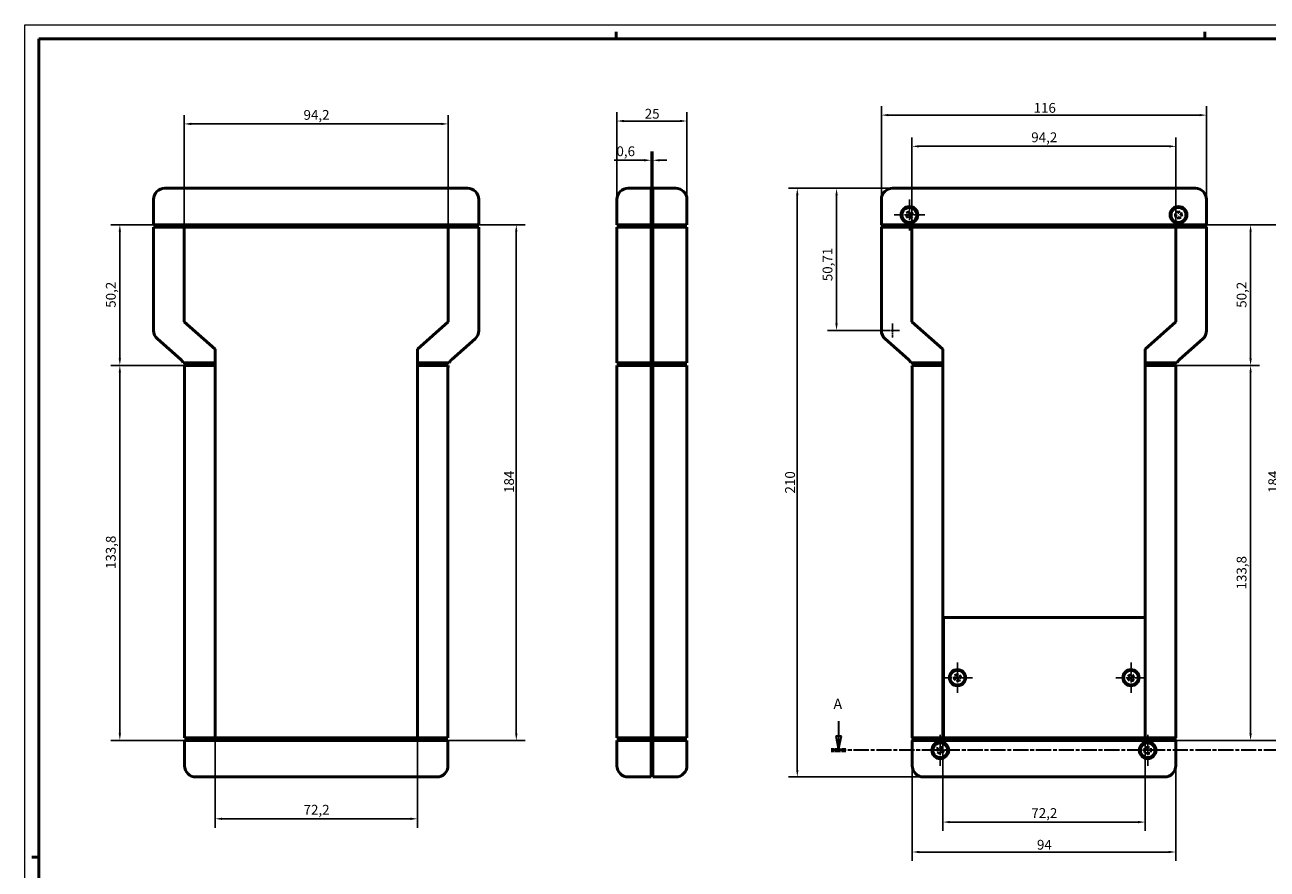
# Model space of a CAD drawing. Extents: x 0 to 841, y 0 to 594.
# Drawn here: x 0 to 443, y 293 to 594 of the extents above; entities that cross this region are included whole.
import ezdxf

# ---------------------------------------------------------------- set-up
doc = ezdxf.new("R2010")
doc.units = 0
doc.linetypes.add('CHAIN', pattern=[0.3543, 0.2362, -0.0295, 0.0591, -0.0295])
doc.linetypes.add('LONG_DASH_DOTTED', pattern=[0.3001, 0.2362, -0.0295, 0.0049, -0.0295])
doc.layers.get('0').update_dxf_attribs({"lineweight": 25})
for name, color, linetype, lineweight in [('Centro(ISO)', 179, 'CHAIN', 25), ('Geometria schizzo(ISO)', 7, 'Continuous', 50), ('Linee di vista in sezione(ISO)', 7, 'LONG_DASH_DOTTED', 35), ('Quote(ISO)', 7, 'Continuous', 25), ('Spigoli visibili(ISO)', 7, 'Continuous', 50)]:
    doc.layers.add(name, color=color, linetype=linetype, lineweight=lineweight)
doc.styles.add('DEFAULT-ISO~0', font='ARIAL.TTF')
doc.styles.add('Stile testo32', font='ARIAL.TTF')
doc.dimstyles.new('DEFAULT-ISO-Metodo 1b', dxfattribs={"dimtxt": 3.5, "dimasz": 2.5, "dimexe": 3.175, "dimexo": 0, "dimgap": 0.762, "dimtad": 1, "dimtoh": 1, "dimrnd": 1e-08, "dimtxsty": 'DEFAULT-ISO~0', "dimcen": 0.09, "dimdle": 10, "dimclrd": 2, "dimclre": 2, "dimclrt": 6, "dimazin": 2, "dimtfac": 0.714286, "dimtofl": 0, "dimtmove": 0, "dimatfit": 3, "dimfxl": 0, "dimtolj": 1, "dimlwd": 25, "dimlwe": 25, "dimarcsym": 0})

# ---------------------------------------------------------------- blocks, each defined once
blk = doc.blocks.new('Bordi A1')
at = {"layer": 'Geometria schizzo(ISO)', "color": 4, "lineweight": 18}
for p, q in [((0, 594), (841, 594)), ((0, 0), (0, 594))]:
    blk.add_line(p, q, dxfattribs=at)
at = {"layer": 'Geometria schizzo(ISO)'}
for p, q in [((211, 591.5), (211, 589)), ((421, 591.5), (421, 589)), ((5, 5), (5, 589)), ((5, 589), (836, 589)), ((2.5, 297), (5, 297))]:
    blk.add_line(p, q, dxfattribs=at)
blk = doc.blocks.new('*D73')
at = {"layer": 'Defpoints', "color": 0, "linetype": 'Continuous'}
for p in [(305.58, 561.79), (305.58, 521.79), (421.58, 521.79)]:
    blk.add_point(p, dxfattribs=at)
at = {"layer": 'Quote(ISO)', "color": 2, "linetype": 'Continuous', "lineweight": 25}
for p, q in [((305.58, 521.79), (305.58, 564.96)), ((421.58, 521.79), (421.58, 564.96)), ((419.08, 561.79), (308.08, 561.79))]:
    blk.add_line(p, q, dxfattribs=at)
at = {"layer": 'Quote(ISO)', "color": 2, "linetype": 'Continuous'}
for points in [[(308.08, 562.21), (308.08, 561.37), (305.58, 561.79)], [(419.08, 562.21), (419.08, 561.37), (421.58, 561.79)]]:
    blk.add_solid(points, dxfattribs=at)
at = {"layer": 'Quote(ISO)', "color": 6, "linetype": 'Continuous', "lineweight": 25, "insert": (359.88, 566.13), "char_height": 3.5, "attachment_point": 1, "style": 'DEFAULT-ISO~0'}
blk.add_mtext('\\A1;116', dxfattribs=at)
blk = doc.blocks.new('*D74')
at = {"layer": 'Defpoints', "color": 0, "linetype": 'Continuous'}
for p in [(410.68, 550.66), (316.48, 521.79), (410.68, 521.79)]:
    blk.add_point(p, dxfattribs=at)
at = {"layer": 'Quote(ISO)', "color": 2, "linetype": 'Continuous', "lineweight": 25}
for p, q in [((316.48, 521.79), (316.48, 553.84)), ((318.98, 550.66), (408.18, 550.66)), ((410.68, 521.79), (410.68, 553.84))]:
    blk.add_line(p, q, dxfattribs=at)
at = {"layer": 'Quote(ISO)', "color": 2, "linetype": 'Continuous'}
for points in [[(318.98, 551.08), (318.98, 550.24), (316.48, 550.66)], [(408.18, 551.08), (408.18, 550.24), (410.68, 550.66)]]:
    blk.add_solid(points, dxfattribs=at)
at = {"layer": 'Quote(ISO)', "color": 6, "linetype": 'Continuous', "lineweight": 25, "insert": (359.05, 555.63), "char_height": 3.5, "attachment_point": 1, "style": 'DEFAULT-ISO~0'}
blk.add_mtext('\\A1;94,2', dxfattribs=at)
blk = doc.blocks.new('*D75')
at = {"layer": 'Defpoints', "color": 0, "linetype": 'Continuous'}
for p in [(309.58, 522.69), (399.68, 472.49), (437.29, 472.49)]:
    blk.add_point(p, dxfattribs=at)
at = {"layer": 'Quote(ISO)', "color": 2, "linetype": 'Continuous', "lineweight": 25}
for p, q in [((309.58, 522.69), (440.47, 522.69)), ((437.29, 520.19), (437.29, 474.99)), ((399.68, 472.49), (440.47, 472.49))]:
    blk.add_line(p, q, dxfattribs=at)
at = {"layer": 'Quote(ISO)', "color": 2, "linetype": 'Continuous'}
for points in [[(436.88, 520.19), (437.71, 520.19), (437.29, 522.69)], [(436.88, 474.99), (437.71, 474.99), (437.29, 472.49)]]:
    blk.add_solid(points, dxfattribs=at)
at = {"layer": 'Quote(ISO)', "color": 6, "linetype": 'Continuous', "lineweight": 25, "insert": (432.32, 493.06), "char_height": 3.5, "attachment_point": 1, "rotation": 90, "style": 'DEFAULT-ISO~0'}
blk.add_mtext('\\A1;50,2', dxfattribs=at)
blk = doc.blocks.new('*D76')
at = {"layer": 'Defpoints', "color": 0, "linetype": 'Continuous'}
for p in [(399.68, 472.49), (437.29, 472.49), (320.58, 338.69)]:
    blk.add_point(p, dxfattribs=at)
at = {"layer": 'Quote(ISO)', "color": 2, "linetype": 'Continuous', "lineweight": 25}
for p, q in [((399.68, 472.49), (440.47, 472.49)), ((437.29, 341.19), (437.29, 469.99)), ((320.58, 338.69), (440.47, 338.69))]:
    blk.add_line(p, q, dxfattribs=at)
at = {"layer": 'Quote(ISO)', "color": 2, "linetype": 'Continuous'}
for points in [[(436.88, 469.99), (437.71, 469.99), (437.29, 472.49)], [(436.88, 341.19), (437.71, 341.19), (437.29, 338.69)]]:
    blk.add_solid(points, dxfattribs=at)
at = {"layer": 'Quote(ISO)', "color": 6, "linetype": 'Continuous', "lineweight": 25, "insert": (432.32, 392.56), "char_height": 3.5, "attachment_point": 1, "rotation": 90, "style": 'DEFAULT-ISO~0'}
blk.add_mtext('\\A1;133,8', dxfattribs=at)
blk = doc.blocks.new('*D77')
at = {"layer": 'Defpoints', "color": 0, "linetype": 'Continuous'}
for p in [(309.58, 535.69), (289.58, 484.98), (305.58, 484.98)]:
    blk.add_point(p, dxfattribs=at)
at = {"layer": 'Quote(ISO)', "color": 2, "linetype": 'Continuous', "lineweight": 25}
for p, q in [((309.58, 535.69), (286.4, 535.69)), ((289.58, 533.19), (289.58, 487.48)), ((305.58, 484.98), (286.4, 484.98))]:
    blk.add_line(p, q, dxfattribs=at)
at = {"layer": 'Quote(ISO)', "color": 2, "linetype": 'Continuous'}
for points in [[(289.16, 533.19), (290, 533.19), (289.58, 535.69)], [(289.16, 487.48), (290, 487.48), (289.58, 484.98)]]:
    blk.add_solid(points, dxfattribs=at)
at = {"layer": 'Quote(ISO)', "color": 6, "linetype": 'Continuous', "lineweight": 25, "insert": (284.61, 502.54), "char_height": 3.5, "attachment_point": 1, "rotation": 90, "style": 'DEFAULT-ISO~0'}
blk.add_mtext('\\A1;50,71', dxfattribs=at)
blk = doc.blocks.new('*D78')
at = {"layer": 'Defpoints', "color": 0, "linetype": 'Continuous'}
for p in [(309.58, 535.69), (275.58, 325.69), (320.58, 325.69)]:
    blk.add_point(p, dxfattribs=at)
at = {"layer": 'Quote(ISO)', "color": 2, "linetype": 'Continuous', "lineweight": 25}
for p, q in [((309.58, 535.69), (272.4, 535.69)), ((275.58, 533.19), (275.58, 328.19)), ((320.58, 325.69), (272.4, 325.69))]:
    blk.add_line(p, q, dxfattribs=at)
at = {"layer": 'Quote(ISO)', "color": 2, "linetype": 'Continuous'}
for points in [[(275.16, 533.19), (276, 533.19), (275.58, 535.69)], [(275.16, 328.19), (276, 328.19), (275.58, 325.69)]]:
    blk.add_solid(points, dxfattribs=at)
at = {"layer": 'Quote(ISO)', "color": 6, "linetype": 'Continuous', "lineweight": 25, "insert": (271.24, 426.8), "char_height": 3.5, "attachment_point": 1, "rotation": 90, "style": 'DEFAULT-ISO~0'}
blk.add_mtext('\\A1;210', dxfattribs=at)
blk = doc.blocks.new('*D79')
at = {"layer": 'Defpoints', "color": 0, "linetype": 'Continuous'}
for p in [(316.58, 339.59), (410.58, 339.59), (410.58, 298.9)]:
    blk.add_point(p, dxfattribs=at)
at = {"layer": 'Quote(ISO)', "color": 2, "linetype": 'Continuous', "lineweight": 25}
for p, q in [((316.58, 339.59), (316.58, 295.72)), ((410.58, 339.59), (410.58, 295.72)), ((319.08, 298.9), (408.08, 298.9))]:
    blk.add_line(p, q, dxfattribs=at)
at = {"layer": 'Quote(ISO)', "color": 2, "linetype": 'Continuous'}
for points in [[(319.08, 299.31), (319.08, 298.48), (316.58, 298.9)], [(408.08, 299.31), (408.08, 298.48), (410.58, 298.9)]]:
    blk.add_solid(points, dxfattribs=at)
at = {"layer": 'Quote(ISO)', "color": 6, "linetype": 'Continuous', "lineweight": 25, "insert": (361.08, 303.23), "char_height": 3.5, "attachment_point": 1, "style": 'DEFAULT-ISO~0'}
blk.add_mtext('\\A1;94', dxfattribs=at)
blk = doc.blocks.new('*D101')
at = {"layer": 'Defpoints', "color": 0, "linetype": 'Continuous'}
for p in [(327.48, 339.59), (399.68, 339.59), (399.68, 309.58)]:
    blk.add_point(p, dxfattribs=at)
at = {"layer": 'Quote(ISO)', "color": 2, "linetype": 'Continuous', "lineweight": 25}
for p, q in [((327.48, 339.59), (327.48, 306.4)), ((399.68, 339.59), (399.68, 306.4)), ((329.98, 309.58), (397.18, 309.58))]:
    blk.add_line(p, q, dxfattribs=at)
at = {"layer": 'Quote(ISO)', "color": 2, "linetype": 'Continuous'}
for points in [[(329.98, 309.99), (329.98, 309.16), (327.48, 309.58)], [(397.18, 309.99), (397.18, 309.16), (399.68, 309.58)]]:
    blk.add_solid(points, dxfattribs=at)
at = {"layer": 'Quote(ISO)', "color": 6, "linetype": 'Continuous', "lineweight": 25, "insert": (359.07, 314.54), "char_height": 3.5, "attachment_point": 1, "style": 'DEFAULT-ISO~0'}
blk.add_mtext('\\A1;72,2', dxfattribs=at)
blk = doc.blocks.new('SezioneConv2d0')
at = {"layer": 'Linee di vista in sezione(ISO)', "linetype": 'Continuous'}
for p, q in [((290.29, 345.52), (290.29, 340.19)), ((452.92, 345.52), (452.92, 340.19)), ((289.29, 340.19), (290.29, 335.19)), ((291.29, 340.19), (289.29, 340.19)), ((290.29, 340.19), (290.29, 335.19)), ((290.29, 335.19), (291.29, 340.19)), ((451.92, 340.19), (452.92, 335.19)), ((453.92, 340.19), (451.92, 340.19)), ((452.92, 340.19), (452.92, 335.19)), ((452.92, 335.19), (453.92, 340.19))]:
    blk.add_line(p, q, dxfattribs=at)
at = {"layer": 'Linee di vista in sezione(ISO)', "linetype": 'CHAIN', "ltscale": 22.951742}
blk.add_line((455.59, 335.19), (287.62, 335.19), dxfattribs=at)
at = {"layer": 'Linee di vista in sezione(ISO)', "lineweight": 70, "ltscale": 6.994685}
for p, q in [((292.95, 335.19), (287.62, 335.19)), ((455.59, 335.19), (450.26, 335.19))]:
    blk.add_line(p, q, dxfattribs=at)
at = {"layer": 'Linee di vista in sezione(ISO)', "linetype": 'Continuous', "flags": 128}
for points in [[(289.29, 340.19), (290.29, 335.19)], [(451.92, 340.19), (452.92, 335.19)]]:
    blk.add_lwpolyline(points, dxfattribs=at)
at = {"layer": 'Linee di vista in sezione(ISO)'}
for points in [[(289.29, 340.19), (290.29, 335.19), (291.29, 340.19), (289.29, 340.19)], [(451.92, 340.19), (452.92, 335.19), (453.92, 340.19), (451.92, 340.19)]]:
    blk.add_solid(points, dxfattribs=at)
at = {"layer": 'Linee di vista in sezione(ISO)', "insert": (288.47, 348.69), "char_height": 3.75, "attachment_point": 7, "line_spacing_factor": 3.022413, "style": 'Stile testo32'}
blk.add_mtext('A', dxfattribs=at)
at = {"layer": 'Linee di vista in sezione(ISO)', "insert": (451.22, 348.69), "char_height": 3.75, "attachment_point": 7, "style": 'Stile testo32'}
blk.add_mtext('A', dxfattribs=at)
blk = doc.blocks.new('*D103')
at = {"layer": 'Defpoints', "color": 0, "linetype": 'Continuous'}
for p in [(417.58, 522.69), (406.58, 338.69), (447.95, 338.69)]:
    blk.add_point(p, dxfattribs=at)
at = {"layer": 'Quote(ISO)', "color": 2, "linetype": 'Continuous', "lineweight": 25}
for p, q in [((417.58, 522.69), (451.13, 522.69)), ((447.95, 520.19), (447.95, 341.19)), ((406.58, 338.69), (451.13, 338.69))]:
    blk.add_line(p, q, dxfattribs=at)
at = {"layer": 'Quote(ISO)', "color": 2, "linetype": 'Continuous'}
for points in [[(447.54, 520.19), (448.37, 520.19), (447.95, 522.69)], [(447.54, 341.19), (448.37, 341.19), (447.95, 338.69)]]:
    blk.add_solid(points, dxfattribs=at)
at = {"layer": 'Quote(ISO)', "color": 6, "linetype": 'Continuous', "lineweight": 25, "insert": (443.62, 426.99), "char_height": 3.5, "attachment_point": 1, "rotation": 90, "style": 'DEFAULT-ISO~0'}
blk.add_mtext('\\A1;184', dxfattribs=at)
blk = doc.blocks.new('*D123')
at = {"layer": 'Defpoints', "color": 0, "linetype": 'Continuous'}
for p in [(236.2, 559.69), (211.2, 531.69), (236.2, 531.69)]:
    blk.add_point(p, dxfattribs=at)
at = {"layer": 'Quote(ISO)', "color": 2, "linetype": 'Continuous', "lineweight": 25}
for p, q in [((211.2, 531.69), (211.2, 562.86)), ((213.7, 559.69), (233.7, 559.69)), ((236.2, 531.69), (236.2, 562.86))]:
    blk.add_line(p, q, dxfattribs=at)
at = {"layer": 'Quote(ISO)', "color": 2, "linetype": 'Continuous'}
for points in [[(213.7, 560.11), (213.7, 559.27), (211.2, 559.69)], [(233.7, 560.11), (233.7, 559.27), (236.2, 559.69)]]:
    blk.add_solid(points, dxfattribs=at)
at = {"layer": 'Quote(ISO)', "color": 6, "linetype": 'Continuous', "lineweight": 25, "insert": (221.15, 564.03), "char_height": 3.5, "attachment_point": 1, "style": 'DEFAULT-ISO~0'}
blk.add_mtext('\\A1;25', dxfattribs=at)
blk = doc.blocks.new('*D124')
at = {"layer": 'Defpoints', "color": 0, "linetype": 'Continuous'}
for p in [(224, 545.69), (224, 535.69), (223.4, 531.69)]:
    blk.add_point(p, dxfattribs=at)
at = {"layer": 'Quote(ISO)', "color": 2, "linetype": 'Continuous', "lineweight": 25}
for p, q in [((220.9, 545.69), (210.3, 545.69)), ((223.4, 531.69), (223.4, 548.86)), ((224, 535.69), (224, 548.86)), ((226.5, 545.69), (229, 545.69))]:
    blk.add_line(p, q, dxfattribs=at)
at = {"layer": 'Quote(ISO)', "color": 2, "linetype": 'Continuous'}
for points in [[(220.9, 546.11), (220.9, 545.27), (223.4, 545.69)], [(226.5, 546.11), (226.5, 545.27), (224, 545.69)]]:
    blk.add_solid(points, dxfattribs=at)
at = {"layer": 'Quote(ISO)', "color": 6, "linetype": 'Continuous', "lineweight": 25, "insert": (211.06, 550.66), "char_height": 3.5, "attachment_point": 1, "style": 'DEFAULT-ISO~0'}
blk.add_mtext('\\A1;0,6', dxfattribs=at)
blk = doc.blocks.new('*D125')
at = {"layer": 'Defpoints', "color": 0, "linetype": 'Continuous'}
for p in [(151.05, 558.66), (56.85, 521.79), (151.05, 521.79)]:
    blk.add_point(p, dxfattribs=at)
at = {"layer": 'Quote(ISO)', "color": 2, "linetype": 'Continuous', "lineweight": 25}
for p, q in [((56.85, 521.79), (56.85, 561.83)), ((59.35, 558.66), (148.55, 558.66)), ((151.05, 521.79), (151.05, 561.83))]:
    blk.add_line(p, q, dxfattribs=at)
at = {"layer": 'Quote(ISO)', "color": 2, "linetype": 'Continuous'}
for points in [[(59.35, 559.07), (59.35, 558.24), (56.85, 558.66)], [(148.55, 559.07), (148.55, 558.24), (151.05, 558.66)]]:
    blk.add_solid(points, dxfattribs=at)
at = {"layer": 'Quote(ISO)', "color": 6, "linetype": 'Continuous', "lineweight": 25, "insert": (99.42, 563.62), "char_height": 3.5, "attachment_point": 1, "style": 'DEFAULT-ISO~0'}
blk.add_mtext('\\A1;94,2', dxfattribs=at)
blk = doc.blocks.new('*D126')
at = {"layer": 'Defpoints', "color": 0, "linetype": 'Continuous'}
for p in [(49.95, 522.69), (33.89, 472.49), (60.9, 472.49)]:
    blk.add_point(p, dxfattribs=at)
at = {"layer": 'Quote(ISO)', "color": 2, "linetype": 'Continuous', "lineweight": 25}
for p, q in [((49.95, 522.69), (30.71, 522.69)), ((33.89, 520.19), (33.89, 474.99)), ((60.9, 472.49), (30.71, 472.49))]:
    blk.add_line(p, q, dxfattribs=at)
at = {"layer": 'Quote(ISO)', "color": 2, "linetype": 'Continuous'}
for points in [[(33.47, 520.19), (34.3, 520.19), (33.89, 522.69)], [(33.47, 474.99), (34.3, 474.99), (33.89, 472.49)]]:
    blk.add_solid(points, dxfattribs=at)
at = {"layer": 'Quote(ISO)', "color": 6, "linetype": 'Continuous', "lineweight": 25, "insert": (28.92, 493.06), "char_height": 3.5, "attachment_point": 1, "rotation": 90, "style": 'DEFAULT-ISO~0'}
blk.add_mtext('\\A1;50,2', dxfattribs=at)
blk = doc.blocks.new('*D127')
at = {"layer": 'Defpoints', "color": 0, "linetype": 'Continuous'}
for p in [(60.9, 472.49), (33.89, 338.69), (60.95, 338.69)]:
    blk.add_point(p, dxfattribs=at)
at = {"layer": 'Quote(ISO)', "color": 2, "linetype": 'Continuous', "lineweight": 25}
for p, q in [((60.9, 472.49), (30.71, 472.49)), ((33.89, 469.99), (33.89, 341.19)), ((60.95, 338.69), (30.71, 338.69))]:
    blk.add_line(p, q, dxfattribs=at)
at = {"layer": 'Quote(ISO)', "color": 2, "linetype": 'Continuous'}
for points in [[(33.47, 469.99), (34.3, 469.99), (33.89, 472.49)], [(33.47, 341.19), (34.3, 341.19), (33.89, 338.69)]]:
    blk.add_solid(points, dxfattribs=at)
at = {"layer": 'Quote(ISO)', "color": 6, "linetype": 'Continuous', "lineweight": 25, "insert": (28.92, 399.84), "char_height": 3.5, "attachment_point": 1, "rotation": 90, "style": 'DEFAULT-ISO~0'}
blk.add_mtext('\\A1;133,8', dxfattribs=at)
blk = doc.blocks.new('*D128')
at = {"layer": 'Defpoints', "color": 0, "linetype": 'Continuous'}
for p in [(157.95, 522.69), (146.95, 338.69), (175.33, 338.69)]:
    blk.add_point(p, dxfattribs=at)
at = {"layer": 'Quote(ISO)', "color": 2, "linetype": 'Continuous', "lineweight": 25}
for p, q in [((157.95, 522.69), (178.51, 522.69)), ((175.33, 520.19), (175.33, 341.19)), ((146.95, 338.69), (178.51, 338.69))]:
    blk.add_line(p, q, dxfattribs=at)
at = {"layer": 'Quote(ISO)', "color": 2, "linetype": 'Continuous'}
for points in [[(174.91, 520.19), (175.75, 520.19), (175.33, 522.69)], [(174.91, 341.19), (175.75, 341.19), (175.33, 338.69)]]:
    blk.add_solid(points, dxfattribs=at)
at = {"layer": 'Quote(ISO)', "color": 6, "linetype": 'Continuous', "lineweight": 25, "insert": (171, 426.99), "char_height": 3.5, "attachment_point": 1, "rotation": 90, "style": 'DEFAULT-ISO~0'}
blk.add_mtext('\\A1;184', dxfattribs=at)
blk = doc.blocks.new('*D129')
at = {"layer": 'Defpoints', "color": 0, "linetype": 'Continuous'}
for p in [(67.85, 339.59), (140.05, 339.59), (140.05, 310.75)]:
    blk.add_point(p, dxfattribs=at)
at = {"layer": 'Quote(ISO)', "color": 2, "linetype": 'Continuous', "lineweight": 25}
for p, q in [((67.85, 339.59), (67.85, 307.57)), ((140.05, 339.59), (140.05, 307.57)), ((70.35, 310.75), (137.55, 310.75))]:
    blk.add_line(p, q, dxfattribs=at)
at = {"layer": 'Quote(ISO)', "color": 2, "linetype": 'Continuous'}
for points in [[(70.35, 311.16), (70.35, 310.33), (67.85, 310.75)], [(137.55, 311.16), (137.55, 310.33), (140.05, 310.75)]]:
    blk.add_solid(points, dxfattribs=at)
at = {"layer": 'Quote(ISO)', "color": 6, "linetype": 'Continuous', "lineweight": 25, "insert": (99.44, 315.72), "char_height": 3.5, "attachment_point": 1, "style": 'DEFAULT-ISO~0'}
blk.add_mtext('\\A1;72,2', dxfattribs=at)

msp = doc.modelspace()

# ---------------------------------------------------------------- linework, layer by layer
at = {"layer": 'Centro(ISO)', "linetype": 'CHAIN', "ltscale": 12.223182}
for p, q in [((315.58, 531.689), (315.58, 520.689)), ((321.08, 526.189), (310.08, 526.189)), ((326.58, 340.689), (326.58, 329.689)), ((400.58, 340.689), (400.58, 329.689)), ((332.08, 335.189), (321.08, 335.189)), ((406.08, 335.189), (395.08, 335.189))]:
    msp.add_line(p, q, dxfattribs=at)
at = {"layer": 'Centro(ISO)', "linetype": 'CHAIN', "ltscale": 10.000767}
msp.add_line((312.08, 484.983), (303.08, 484.983), dxfattribs=at)
at = {"layer": 'Centro(ISO)', "linetype": 'CHAIN', "ltscale": 5.555937}
msp.add_line((309.58, 487.483), (309.58, 482.483), dxfattribs=at)
at = {"layer": 'Centro(ISO)', "linetype": 'CHAIN', "ltscale": 12.00094}
for p, q in [((332.73, 366.489), (332.73, 355.689)), ((394.63, 366.489), (394.63, 355.689)), ((338.13, 361.089), (327.33, 361.089)), ((400.03, 361.089), (389.23, 361.089))]:
    msp.add_line(p, q, dxfattribs=at)
at = {"layer": 'Spigoli visibili(ISO)'}
for p, q in [((157.952, 535.689), (49.952, 535.689)), ((215.202, 535.689), (223.402, 535.689)), ((223.402, 535.689), (223.402, 531.689)), ((224.002, 534.489), (223.402, 534.489)), ((224.002, 531.689), (224.002, 535.689)), ((232.202, 535.689), (224.002, 535.689)), ((417.58, 535.689), (309.58, 535.689)), ((45.952, 531.689), (45.952, 522.689)), ((161.952, 522.689), (161.952, 531.689)), ((211.202, 531.689), (211.202, 522.689)), ((223.402, 522.689), (223.402, 531.689)), ((224.002, 531.689), (224.002, 522.689)), ((236.202, 522.689), (236.202, 531.689)), ((305.58, 531.689), (305.58, 522.689)), ((421.58, 522.689), (421.58, 531.689)), ((314.889, 525.938), (314.809, 525.91)), ((314.916, 525.708), (314.984, 525.758)), ((315.099, 526.853), (315.149, 526.785)), ((315.329, 526.88), (315.3, 526.96)), ((315.831, 525.498), (315.859, 525.418)), ((316.061, 525.525), (316.011, 525.594)), ((316.244, 526.67), (316.176, 526.62)), ((316.271, 526.44), (316.351, 526.469)), ((410.845, 526.167), (410.76, 526.165)), ((410.799, 525.94), (410.88, 525.966)), ((411.331, 526.97), (411.357, 526.89)), ((411.558, 526.924), (411.556, 527.009)), ((411.602, 525.454), (411.604, 525.37)), ((411.829, 525.408), (411.803, 525.489)), ((412.361, 526.438), (412.28, 526.412)), ((412.315, 526.211), (412.4, 526.213)), ((49.952, 522.689), (45.952, 522.689)), ((45.952, 521.789), (49.952, 521.789)), ((45.952, 521.789), (45.952, 484.983)), ((46.952, 522.689), (46.952, 521.789)), ((49.952, 522.689), (157.952, 522.689)), ((56.852, 521.789), (49.952, 521.789)), ((151.052, 521.789), (56.852, 521.789)), ((56.852, 488.077), (56.852, 521.789)), ((157.952, 521.789), (151.052, 521.789)), ((151.052, 521.789), (151.052, 488.077)), ((161.952, 522.689), (157.952, 522.689)), ((157.952, 521.789), (161.952, 521.789)), ((160.952, 521.789), (160.952, 522.689)), ((161.952, 484.983), (161.952, 521.789)), ((212.202, 522.689), (211.202, 522.689)), ((211.202, 521.789), (212.202, 521.789)), ((211.202, 521.789), (211.202, 484.983)), ((212.202, 522.689), (212.202, 521.789)), ((215.202, 522.689), (212.202, 522.689)), ((212.202, 521.789), (215.202, 521.789)), ((215.202, 522.689), (223.402, 522.689)), ((223.402, 521.789), (215.202, 521.789)), ((223.402, 522.689), (223.402, 521.789)), ((223.402, 484.983), (223.402, 521.789)), ((224.002, 522.689), (232.202, 522.689)), ((224.002, 521.789), (224.002, 522.689)), ((232.202, 521.789), (224.002, 521.789)), ((224.002, 521.789), (224.002, 484.983)), ((236.202, 522.689), (232.202, 522.689)), ((232.202, 521.789), (236.202, 521.789)), ((235.202, 521.789), (235.202, 522.689)), ((236.202, 484.983), (236.202, 521.789)), ((306.934, 522.689), (305.58, 522.689)), ((305.58, 521.789), (305.58, 484.983)), ((305.58, 521.789), (306.934, 521.789)), ((306.58, 522.689), (306.58, 521.789)), ((309.58, 522.689), (306.934, 522.689)), ((306.934, 521.789), (306.934, 522.689)), ((306.934, 521.789), (309.58, 521.789)), ((309.58, 522.689), (417.58, 522.689)), ((316.48, 521.789), (309.58, 521.789)), ((316.48, 488.077), (316.48, 521.789)), ((410.68, 521.789), (316.48, 521.789)), ((410.68, 521.789), (410.68, 488.077)), ((417.58, 521.789), (410.68, 521.789)), ((420.226, 522.689), (417.58, 522.689)), ((417.58, 521.789), (420.226, 521.789)), ((421.58, 522.689), (420.226, 522.689)), ((420.226, 522.689), (420.226, 521.789)), ((420.226, 521.789), (421.58, 521.789)), ((420.58, 521.789), (420.58, 522.689)), ((421.58, 484.983), (421.58, 521.789)), ((67.852, 478.277), (56.852, 488.077)), ((151.052, 488.077), (140.052, 478.277)), ((327.48, 478.277), (316.48, 488.077)), ((410.68, 488.077), (399.68, 478.277)), ((211.202, 484.983), (211.202, 477.569)), ((223.402, 484.983), (223.402, 481.996)), ((224.002, 481.996), (224.002, 484.983)), ((236.202, 477.569), (236.202, 484.983)), ((47.291, 481.996), (55.613, 474.582)), ((152.291, 474.582), (160.613, 481.996)), ((223.402, 474.582), (223.402, 481.996)), ((224.002, 481.996), (224.002, 474.582)), ((306.919, 481.996), (315.241, 474.582)), ((411.919, 474.582), (420.241, 481.996)), ((67.852, 473.389), (67.852, 478.277)), ((140.052, 478.277), (140.052, 473.389)), ((211.202, 477.569), (211.202, 473.389)), ((223.402, 473.389), (223.402, 474.582)), ((224.002, 474.582), (224.002, 473.389)), ((236.202, 473.389), (236.202, 477.569)), ((327.48, 473.389), (327.48, 478.277)), ((399.68, 478.277), (399.68, 473.389)), ((56.528, 473.389), (57.997, 473.389)), ((58.231, 472.489), (56.851, 472.489)), ((56.952, 471.596), (56.952, 339.589)), ((57.304, 473.389), (57.304, 472.489)), ((57.997, 473.389), (60.749, 473.389)), ((60.902, 472.489), (58.231, 472.489)), ((60.749, 473.389), (67.852, 473.389)), ((67.852, 472.489), (60.902, 472.489)), ((67.852, 473.389), (67.852, 472.489)), ((67.852, 339.589), (67.852, 472.489)), ((140.052, 472.489), (140.052, 473.389)), ((140.052, 473.389), (147.156, 473.389)), ((147.002, 472.489), (140.052, 472.489)), ((140.052, 472.489), (140.052, 339.589)), ((149.673, 472.489), (147.002, 472.489)), ((147.156, 473.389), (149.907, 473.389)), ((151.053, 472.489), (149.673, 472.489)), ((149.907, 473.389), (151.377, 473.389)), ((150.601, 473.389), (150.601, 472.489)), ((150.952, 339.589), (150.952, 471.596)), ((211.202, 473.389), (212.202, 473.389)), ((212.202, 472.489), (211.202, 472.489)), ((211.202, 472.489), (211.202, 471.596)), ((211.202, 471.596), (211.202, 339.589)), ((212.202, 473.389), (212.202, 472.489)), ((212.202, 473.389), (215.202, 473.389)), ((215.202, 472.489), (212.202, 472.489)), ((215.202, 473.389), (223.402, 473.389)), ((223.402, 472.489), (215.202, 472.489)), ((223.402, 473.389), (223.402, 472.489)), ((223.402, 471.596), (223.402, 472.489)), ((223.402, 339.589), (223.402, 471.596)), ((224.002, 472.489), (224.002, 473.389)), ((224.002, 473.389), (232.202, 473.389)), ((232.202, 472.489), (224.002, 472.489)), ((224.002, 472.489), (224.002, 471.596)), ((224.002, 471.596), (224.002, 339.589)), ((232.202, 473.389), (235.202, 473.389)), ((235.202, 472.489), (232.202, 472.489)), ((235.202, 472.489), (235.202, 473.389)), ((235.202, 473.389), (236.202, 473.389)), ((236.202, 472.489), (235.202, 472.489)), ((236.202, 471.596), (236.202, 472.489)), ((236.202, 339.589), (236.202, 471.596)), ((316.155, 473.389), (317.625, 473.389)), ((317.859, 472.489), (316.479, 472.489)), ((316.58, 471.596), (316.58, 339.589)), ((316.931, 473.389), (316.931, 472.489)), ((317.625, 473.389), (320.376, 473.389)), ((320.53, 472.489), (317.859, 472.489)), ((320.376, 473.389), (327.48, 473.389)), ((327.48, 472.489), (320.53, 472.489)), ((327.48, 473.389), (327.48, 472.489)), ((327.48, 339.589), (327.48, 472.489)), ((399.68, 472.489), (399.68, 473.389)), ((399.68, 473.389), (406.784, 473.389)), ((399.68, 472.489), (399.68, 339.589)), ((406.63, 472.489), (399.68, 472.489)), ((409.301, 472.489), (406.63, 472.489)), ((406.784, 473.389), (409.535, 473.389)), ((410.681, 472.489), (409.301, 472.489)), ((409.535, 473.389), (411.005, 473.389)), ((410.228, 473.389), (410.228, 472.489)), ((410.58, 339.589), (410.58, 471.596)), ((327.48, 382.589), (399.68, 382.589)), ((327.68, 339.589), (327.68, 382.589)), ((327.68, 382.589), (399.68, 382.589)), ((327.58, 378.089), (327.58, 344.089)), ((332.005, 360.967), (331.921, 360.954)), ((331.99, 360.736), (332.066, 360.773)), ((332.377, 361.829), (332.414, 361.753)), ((332.608, 361.814), (332.595, 361.898)), ((332.852, 360.364), (332.865, 360.28)), ((333.083, 360.349), (333.046, 360.425)), ((333.47, 361.442), (333.394, 361.405)), ((333.455, 361.211), (333.539, 361.224)), ((393.944, 360.826), (393.864, 360.796)), ((393.974, 360.597), (394.042, 360.648)), ((394.138, 361.745), (394.189, 361.677)), ((394.367, 361.776), (394.337, 361.855)), ((394.893, 360.403), (394.923, 360.323)), ((395.122, 360.434), (395.071, 360.501)), ((395.286, 361.582), (395.218, 361.53)), ((395.316, 361.352), (395.396, 361.382)), ((60.952, 339.589), (56.952, 339.589)), ((56.952, 338.689), (60.952, 338.689)), ((56.952, 338.689), (56.952, 329.689)), ((57.952, 339.589), (57.952, 338.689)), ((60.952, 339.589), (67.852, 339.589)), ((146.952, 338.689), (60.952, 338.689)), ((67.852, 339.589), (140.052, 339.589)), ((140.052, 339.589), (146.952, 339.589)), ((150.952, 339.589), (146.952, 339.589)), ((146.952, 338.689), (150.952, 338.689)), ((149.952, 338.689), (149.952, 339.589)), ((150.952, 329.689), (150.952, 338.689)), ((215.202, 339.589), (211.202, 339.589)), ((211.202, 338.689), (215.202, 338.689)), ((211.202, 338.689), (211.202, 329.689)), ((212.202, 339.589), (212.202, 338.689)), ((215.202, 339.589), (223.402, 339.589)), ((223.402, 338.689), (215.202, 338.689)), ((223.402, 339.589), (223.402, 338.689)), ((223.402, 329.689), (223.402, 338.689)), ((224.002, 339.589), (232.202, 339.589)), ((224.002, 338.689), (224.002, 339.589)), ((232.202, 338.689), (224.002, 338.689)), ((224.002, 338.689), (224.002, 329.689)), ((236.202, 339.589), (232.202, 339.589)), ((232.202, 338.689), (236.202, 338.689)), ((235.202, 338.689), (235.202, 339.589)), ((236.202, 329.689), (236.202, 338.689)), ((320.58, 339.589), (316.58, 339.589)), ((316.58, 338.689), (320.58, 338.689)), ((316.58, 338.689), (316.58, 329.689)), ((317.58, 339.589), (317.58, 338.689)), ((320.58, 339.589), (327.48, 339.589)), ((406.58, 338.689), (320.58, 338.689)), ((327.48, 339.589), (399.68, 339.589)), ((399.68, 339.589), (406.58, 339.589)), ((410.58, 339.589), (406.58, 339.589)), ((406.58, 338.689), (410.58, 338.689)), ((409.58, 338.689), (409.58, 339.589)), ((410.58, 329.689), (410.58, 338.689)), ((325.779, 335.365), (325.862, 335.347)), ((325.933, 335.538), (325.858, 335.579)), ((326.231, 334.542), (326.191, 334.468)), ((326.404, 334.388), (326.422, 334.471)), ((326.755, 335.99), (326.738, 335.907)), ((326.929, 335.836), (326.969, 335.911)), ((327.227, 334.841), (327.301, 334.8)), ((327.381, 335.014), (327.298, 335.031)), ((399.85, 335.274), (399.766, 335.284)), ((399.771, 335.056), (399.855, 335.07)), ((400.447, 335.998), (400.461, 335.915)), ((400.495, 334.459), (400.485, 334.375)), ((400.665, 335.919), (400.675, 336.004)), ((400.713, 334.38), (400.699, 334.464)), ((401.389, 335.322), (401.305, 335.308)), ((401.31, 335.105), (401.394, 335.094)), ((223.402, 329.689), (223.402, 325.689)), ((224.002, 325.689), (224.002, 329.689)), ((60.952, 325.689), (146.952, 325.689)), ((215.202, 325.689), (223.402, 325.689)), ((224.002, 326.889), (223.402, 326.889)), ((232.202, 325.689), (224.002, 325.689)), ((320.58, 325.689), (406.58, 325.689))]:
    msp.add_line(p, q, dxfattribs=at)
at = {"layer": 'Spigoli visibili(ISO)', "flags": 128}
for points in [[(315.138, 527.621), (315.141, 527.614)], [(411.099, 527.456), (411.098, 527.459)], [(411.099, 527.456), (411.112, 527.431)], [(411.608, 527.687), (411.609, 527.68)], [(314.148, 525.747), (314.155, 525.75)], [(314.527, 525.336), (314.524, 525.334)], [(314.527, 525.336), (314.547, 525.356)], [(314.727, 527.242), (314.725, 527.245)], [(314.727, 527.242), (314.747, 527.222)], [(314.809, 525.91), (314.792, 525.906)], [(314.984, 525.758), (315.018, 525.781)], [(315.05, 525.66), (315.078, 525.676)], [(315.051, 526.719), (315.067, 526.691)], [(315.149, 526.785), (315.172, 526.751)], [(315.3, 526.96), (315.297, 526.977)], [(315.859, 525.418), (315.863, 525.401)], [(316.011, 525.594), (315.988, 525.627)], [(316.022, 524.757), (316.019, 524.764)], [(316.11, 526.718), (316.082, 526.702)], [(316.109, 525.659), (316.093, 525.687)], [(316.176, 526.62), (316.142, 526.597)], [(316.351, 526.469), (316.368, 526.472)], [(316.433, 525.136), (316.413, 525.157)], [(316.433, 525.136), (316.435, 525.134)], [(316.633, 527.042), (316.612, 527.022)], [(316.633, 527.042), (316.635, 527.044)], [(317.012, 526.631), (317.005, 526.628)], [(410.082, 526.217), (410.089, 526.218)], [(410.313, 525.709), (410.31, 525.707)], [(410.313, 525.709), (410.339, 525.721)], [(410.76, 526.165), (410.743, 526.167)], [(410.88, 525.966), (410.919, 525.978)], [(410.911, 525.852), (410.942, 525.859)], [(411.243, 526.858), (411.25, 526.827)], [(411.357, 526.89), (411.368, 526.85)], [(411.552, 524.691), (411.551, 524.698)], [(411.556, 527.009), (411.558, 527.026)], [(411.604, 525.37), (411.602, 525.352)], [(411.803, 525.489), (411.791, 525.528)], [(411.917, 525.52), (411.91, 525.552)], [(412.06, 524.922), (412.048, 524.948)], [(412.06, 524.922), (412.062, 524.919)], [(412.249, 526.526), (412.218, 526.519)], [(412.28, 526.412), (412.241, 526.401)], [(412.4, 526.213), (412.417, 526.211)], [(412.847, 526.67), (412.821, 526.657)], [(412.847, 526.67), (412.85, 526.671)], [(413.078, 526.161), (413.071, 526.16)], [(331.242, 360.914), (331.249, 360.916)], [(331.54, 360.441), (331.537, 360.439)], [(331.54, 360.441), (331.564, 360.457)], [(331.921, 360.954), (331.904, 360.953)], [(332.066, 360.773), (332.104, 360.79)], [(332.082, 362.279), (332.08, 362.282)], [(332.082, 362.279), (332.098, 362.256)], [(332.113, 360.665), (332.143, 360.676)], [(332.305, 361.706), (332.317, 361.676)], [(332.414, 361.753), (332.431, 361.716)], [(332.555, 362.577), (332.556, 362.571)], [(332.595, 361.898), (332.594, 361.916)], [(332.865, 360.28), (332.866, 360.263)], [(332.905, 359.601), (332.904, 359.608)], [(333.046, 360.425), (333.029, 360.463)], [(333.154, 360.472), (333.143, 360.502)], [(333.347, 361.514), (333.317, 361.502)], [(333.394, 361.405), (333.356, 361.388)], [(333.378, 359.899), (333.362, 359.923)], [(333.378, 359.899), (333.38, 359.896)], [(333.539, 361.224), (333.556, 361.225)], [(333.92, 361.737), (333.896, 361.722)], [(333.92, 361.737), (333.923, 361.739)], [(334.218, 361.264), (334.211, 361.263)], [(393.206, 360.623), (393.212, 360.625)], [(393.592, 360.218), (393.589, 360.216)], [(393.592, 360.218), (393.612, 360.238)], [(393.759, 362.127), (393.757, 362.13)], [(393.759, 362.127), (393.779, 362.107)], [(393.864, 360.796), (393.847, 360.792)], [(394.042, 360.648), (394.075, 360.672)], [(394.092, 361.61), (394.109, 361.583)], [(394.109, 360.551), (394.137, 360.568)], [(394.163, 362.513), (394.166, 362.507)], [(394.189, 361.677), (394.213, 361.644)], [(394.337, 361.855), (394.333, 361.872)], [(394.923, 360.323), (394.927, 360.306)], [(395.071, 360.501), (395.047, 360.534)], [(395.097, 359.665), (395.094, 359.672)], [(395.151, 361.627), (395.123, 361.611)], [(395.168, 360.568), (395.151, 360.596)], [(395.218, 361.53), (395.185, 361.507)], [(395.396, 361.382), (395.413, 361.386)], [(395.501, 360.051), (395.481, 360.071)], [(395.501, 360.051), (395.503, 360.049)], [(395.668, 361.96), (395.648, 361.94)], [(395.668, 361.96), (395.671, 361.962)], [(396.054, 361.556), (396.048, 361.553)], [(325.243, 335.408), (325.239, 335.408)], [(325.243, 335.408), (325.271, 335.405)], [(325.297, 335.964), (325.304, 335.961)], [(325.805, 333.907), (325.808, 333.913)], [(325.832, 335.233), (325.863, 335.223)], [(325.858, 335.579), (325.844, 335.589)], [(325.862, 335.347), (325.902, 335.337)], [(326.191, 334.468), (326.18, 334.453)], [(326.361, 333.852), (326.364, 333.88)], [(326.361, 333.852), (326.361, 333.848)], [(326.422, 334.471), (326.432, 334.511)], [(326.537, 334.441), (326.546, 334.472)], [(326.623, 335.937), (326.614, 335.906)], [(326.738, 335.907), (326.728, 335.867)], [(326.798, 336.526), (326.796, 336.498)], [(326.798, 336.526), (326.799, 336.53)], [(326.969, 335.911), (326.98, 335.925)], [(327.298, 335.031), (327.258, 335.041)], [(327.328, 335.146), (327.297, 335.155)], [(327.301, 334.8), (327.316, 334.789)], [(327.355, 336.472), (327.352, 336.465)], [(327.863, 334.414), (327.856, 334.417)], [(327.917, 334.971), (327.889, 334.973)], [(327.917, 334.971), (327.921, 334.97)], [(399.102, 335.435), (399.109, 335.434)], [(399.257, 334.898), (399.253, 334.897)], [(399.257, 334.898), (399.284, 334.906)], [(399.766, 335.284), (399.748, 335.289)], [(399.855, 335.07), (399.895, 335.076)], [(399.869, 334.953), (399.901, 334.955)], [(400.288, 336.512), (400.288, 336.516)], [(400.288, 336.512), (400.297, 336.485)], [(400.334, 333.711), (400.335, 333.718)], [(400.344, 335.9), (400.346, 335.868)], [(400.461, 335.915), (400.467, 335.874)], [(400.485, 334.375), (400.481, 334.358)], [(400.675, 336.004), (400.679, 336.021)], [(400.699, 334.464), (400.693, 334.504)], [(400.816, 334.478), (400.814, 334.51)], [(400.825, 336.667), (400.825, 336.66)], [(400.871, 333.866), (400.863, 333.893)], [(400.871, 333.866), (400.872, 333.862)], [(401.291, 335.425), (401.259, 335.423)], [(401.305, 335.308), (401.265, 335.302)], [(401.394, 335.094), (401.412, 335.09)], [(401.903, 335.481), (401.876, 335.472)], [(401.903, 335.481), (401.907, 335.482)], [(402.058, 334.944), (402.051, 334.944)]]:
    msp.add_lwpolyline(points, dxfattribs=at)
at = {"layer": 'Spigoli visibili(ISO)'}
for centre, radius in [((315.58, 526.189), 3), ((315.58, 526.189), 2.8), ((315.58, 526.189), 2.657), ((411.58, 526.189), 3), ((411.58, 526.189), 2.8), ((411.58, 526.189), 2.657), ((332.73, 361.089), 2.9), ((332.73, 361.089), 2.8), ((332.73, 361.089), 2.657), ((394.63, 361.089), 2.9), ((394.63, 361.089), 2.8), ((394.63, 361.089), 2.657), ((326.58, 335.189), 3), ((326.58, 335.189), 2.8), ((326.58, 335.189), 2.657), ((400.58, 335.189), 3), ((400.58, 335.189), 2.8), ((400.58, 335.189), 2.657)]:
    msp.add_circle(centre, radius, dxfattribs=at)
for centre, radius, start, end in [((49.952, 531.689), 4, 90, 180), ((157.952, 531.689), 4, 0, 90), ((215.202, 531.689), 4, 90, 180), ((232.202, 531.689), 4, 0, 90), ((309.58, 531.689), 4, 90, 180), ((417.58, 531.689), 4, 0, 90), ((315.58, 526.189), 0.82, 199.93001, 215.92589), ((315.58, 526.189), 0.82, 109.93001, 125.92589), ((315.58, 526.189), 0.82, 289.93001, 305.92589), ((315.58, 526.189), 0.82, 19.93001, 35.92589), ((411.58, 526.189), 0.82, 181.69282, 197.6887), ((411.58, 526.189), 0.82, 91.69282, 107.6887), ((411.58, 526.189), 0.82, 271.69282, 287.6887), ((411.58, 526.189), 0.82, 1.69282, 17.6887), ((49.952, 484.983), 4, 180, 228.30187), ((157.952, 484.983), 4, 311.69813, 0), ((309.58, 484.983), 4, 180, 228.30187), ((417.58, 484.983), 4, 311.69813, 0), ((52.952, 471.596), 4, 26.64036, 48.30187), ((154.952, 471.596), 4, 131.69813, 153.35964), ((312.58, 471.596), 4, 26.64036, 48.30187), ((414.58, 471.596), 4, 131.69813, 153.35964), ((52.952, 471.596), 4, 0, 12.90816), ((154.952, 471.596), 4, 167.09184, 180), ((312.58, 471.596), 4, 0, 12.90816), ((414.58, 471.596), 4, 167.09184, 180), ((328.48, 380.089), 1, 143.1301, 180), ((330.48, 378.089), 2.9, 164.90981, 180), ((332.73, 361.089), 0.82, 189.48716, 205.48305), ((332.73, 361.089), 0.82, 99.48716, 115.48305), ((332.73, 361.089), 0.82, 279.48716, 295.48305), ((332.73, 361.089), 0.82, 9.48716, 25.48305), ((394.63, 361.089), 0.82, 200.91758, 216.91346), ((394.63, 361.089), 0.82, 110.91758, 126.91346), ((394.63, 361.089), 0.82, 290.91758, 306.91346), ((394.63, 361.089), 0.82, 20.91758, 36.91346), ((328.48, 342.089), 1, 180, 216.8699), ((330.48, 344.089), 2.9, 180, 195.09019), ((326.58, 335.189), 0.82, 151.64188, 167.63776), ((326.58, 335.189), 0.82, 241.64188, 257.63776), ((326.58, 335.189), 0.82, 61.64188, 77.63776), ((326.58, 335.189), 0.82, 331.64188, 347.63776), ((400.58, 335.189), 0.82, 173.34403, 189.33991), ((400.58, 335.189), 0.82, 83.34403, 99.33991), ((400.58, 335.189), 0.82, 263.34403, 279.33991), ((400.58, 335.189), 0.82, 353.34403, 9.33991), ((60.952, 329.689), 4, 180, 270), ((146.952, 329.689), 4, 270, 0), ((215.202, 329.689), 4, 180, 270), ((232.202, 329.689), 4, 270, 0), ((320.58, 329.689), 4, 180, 270), ((406.58, 329.689), 4, 270, 0)]:
    msp.add_arc(centre, radius, start, end, dxfattribs=at)
for centre, major_axis, start_param, end_param in [((315.318, 526.082), (-1.886, 4.622), 4.8600587, 5.0160376), ((411.853, 526.264), (1.327, -4.812), 4.4087404, 4.5647193), ((411.297, 526.17), (-0.345, 4.98), 4.8600587, 5.0160376), ((315.687, 525.927), (-4.622, -1.886), 4.8600587, 5.0160376), ((315.423, 526.425), (4.155, 2.767), 4.4087404, 4.5647193), ((315.816, 526.346), (2.767, -4.155), 4.4087404, 4.5647193), ((315.842, 526.296), (1.886, -4.622), 4.8600587, 5.0160376), ((315.344, 526.032), (-2.767, 4.155), 4.4087404, 4.5647193), ((315.737, 525.953), (-4.155, -2.767), 4.4087404, 4.5647193), ((315.473, 526.452), (4.622, 1.886), 4.8600587, 5.0160376), ((411.6, 525.906), (-4.98, -0.345), 4.8600587, 5.0160376), ((411.505, 526.462), (4.812, 1.327), 4.4087404, 4.5647193), ((411.863, 526.209), (0.345, -4.98), 4.8600587, 5.0160376), ((411.307, 526.114), (-1.327, 4.812), 4.4087404, 4.5647193), ((411.655, 525.916), (-4.812, -1.327), 4.4087404, 4.5647193), ((411.56, 526.472), (4.98, 0.345), 4.8600587, 5.0160376), ((332.788, 360.812), (-4.887, -1.017), 4.8600587, 5.0160376), ((332.618, 361.35), (4.588, 1.968), 4.4087404, 4.5647193), ((332.99, 361.201), (1.968, -4.588), 4.4087404, 4.5647193), ((332.452, 361.031), (-1.017, 4.887), 4.8600587, 5.0160376), ((333.007, 361.147), (1.017, -4.887), 4.8600587, 5.0160376), ((332.469, 360.977), (-1.968, 4.588), 4.4087404, 4.5647193), ((332.842, 360.829), (-4.588, -1.968), 4.4087404, 4.5647193), ((332.672, 361.367), (4.887, 1.017), 4.8600587, 5.0160376), ((394.742, 360.829), (-4.589, -1.965), 4.8600587, 5.0160376), ((394.469, 361.322), (4.107, 2.838), 4.4087404, 4.5647193), ((394.863, 361.25), (2.838, -4.107), 4.4087404, 4.5647193), ((394.369, 360.978), (-1.965, 4.589), 4.8600587, 5.0160376), ((394.891, 361.201), (1.965, -4.589), 4.8600587, 5.0160376), ((394.791, 360.856), (-4.107, -2.838), 4.4087404, 4.5647193), ((394.397, 360.928), (-2.838, 4.107), 4.4087404, 4.5647193), ((394.518, 361.35), (4.589, 1.965), 4.8600587, 5.0160376), ((326.652, 335.463), (4.83, -1.261), 4.4087404, 4.5647193), ((326.455, 334.935), (-4.483, 2.195), 4.8600587, 5.0160376), ((326.835, 335.064), (-2.195, -4.483), 4.8600587, 5.0160376), ((326.306, 335.261), (1.261, 4.83), 4.4087404, 4.5647193), ((326.854, 335.118), (-1.261, -4.83), 4.4087404, 4.5647193), ((326.325, 335.314), (2.195, 4.483), 4.8600587, 5.0160376), ((326.705, 335.444), (4.483, -2.195), 4.8600587, 5.0160376), ((326.508, 334.915), (-4.83, 1.261), 4.4087404, 4.5647193), ((400.558, 334.906), (-4.977, 0.382), 4.8600587, 5.0160376), ((400.545, 335.47), (4.954, 0.614), 4.4087404, 4.5647193), ((400.861, 335.224), (0.614, -4.954), 4.4087404, 4.5647193), ((400.863, 335.167), (-0.382, -4.977), 4.8600587, 5.0160376), ((400.297, 335.211), (0.382, 4.977), 4.8600587, 5.0160376), ((400.299, 335.154), (-0.614, 4.954), 4.4087404, 4.5647193), ((400.615, 334.908), (-4.954, -0.614), 4.4087404, 4.5647193), ((400.602, 335.472), (4.977, -0.382), 4.8600587, 5.0160376)]:
    msp.add_ellipse(centre, major_axis=major_axis, ratio=0.0871557, start_param=start_param, end_param=end_param, dxfattribs=at)

# ---------------------------------------------------------------- block references
msp.add_blockref('Bordi A1', (0, 0))
at = {"layer": 'Linee di vista in sezione(ISO)'}
msp.add_blockref('SezioneConv2d0', (0, 0), dxfattribs=at)

# ---------------------------------------------------------------- dimensions: what is measured, and where the dimension line sits
at = {"layer": 'Quote(ISO)', "color": 2, "linetype": 'Continuous', "lineweight": 25}
for base, p1, p2, picture, middle in [((151.052, 558.655), (56.852, 521.789), (151.052, 521.789), '*D125', (103.952, 558.655)), ((305.58, 561.789), (421.58, 521.789), (305.58, 521.789), '*D73', (363.58, 561.789)), ((410.68, 550.66), (316.48, 521.789), (410.68, 521.789), '*D74', (363.58, 550.66)), ((399.68, 309.576), (327.48, 339.589), (399.68, 339.589), '*D101', (363.58, 309.576))]:
    dim = msp.add_linear_dim(base=base, p1=p1, p2=p2, dimstyle='DEFAULT-ISO-Metodo 1b', override={"dimtoh": 0, "dimdec": 2, "dimtp": 0, "dimtm": 0, "dimtdec": 2}, dxfattribs=at)
    dim.commit()
    dim.dimension.update_dxf_attribs({"geometry": picture, "text_midpoint": middle, "dimtype": 160})
for base, p1, p2, angle, override, picture, middle in [((236.202, 559.689), (211.202, 531.689), (236.202, 531.689), 180, {"dimtoh": 0, "dimdec": 2, "dimtp": 0, "dimtm": 0, "dimtdec": 2}, '*D123', (223.702, 559.689)), ((224.002, 545.689), (223.402, 531.689), (224.002, 535.689), 180, {"dimtoh": 0, "dimdec": 2, "dimtp": 0, "dimtm": 0, "dimtdec": 2}, '*D124', (214.243, 545.689)), ((275.58, 325.689), (309.58, 535.689), (320.58, 325.689), 90, {"dimtoh": 0, "dimdec": 2, "dimtp": 0, "dimtm": 0, "dimtdec": 2, "dimtmove": 1}, '*D78', (275.58, 430.689)), ((289.58, 484.983), (309.58, 535.689), (305.58, 484.983), 90, {"dimtoh": 0, "dimdec": 2, "dimtp": 0, "dimtm": 0, "dimtdec": 2}, '*D77', (289.58, 508.108)), ((33.888, 472.489), (49.952, 522.689), (60.902, 472.489), 270, {"dimtoh": 0, "dimdec": 2, "dimtp": 0, "dimtm": 0, "dimtdec": 2, "dimtmove": 1}, '*D126', (33.888, 497.589)), ((175.331, 338.689), (157.952, 522.689), (146.952, 338.689), 270, {"dimtoh": 0, "dimdec": 2, "dimtp": 0, "dimtm": 0, "dimtdec": 2, "dimtmove": 1}, '*D128', (175.331, 430.689)), ((437.293, 472.489), (309.58, 522.689), (399.68, 472.489), 90, {"dimtoh": 0, "dimdec": 2, "dimtp": 0, "dimtm": 0, "dimtdec": 2, "dimtmove": 1}, '*D75', (437.293, 497.589)), ((447.953, 338.689), (417.58, 522.689), (406.58, 338.689), 270, {"dimtoh": 0, "dimdec": 2, "dimtp": 0, "dimtm": 0, "dimtdec": 2, "dimtmove": 1}, '*D103', (447.953, 430.689)), ((33.888, 338.689), (60.902, 472.489), (60.952, 338.689), 90, {"dimtoh": 0, "dimdec": 2, "dimtp": 0, "dimtm": 0, "dimtdec": 2, "dimtmove": 1}, '*D127', (33.888, 405.589)), ((437.293, 472.489), (320.58, 338.689), (399.68, 472.489), 90, {"dimtoh": 0, "dimdec": 2, "dimtp": 0, "dimtm": 0, "dimtdec": 2}, '*D76', (437.293, 398.304)), ((140.052, 310.748), (67.852, 339.589), (140.052, 339.589), 0, {"dimtoh": 0, "dimdec": 2, "dimtp": 0, "dimtm": 0, "dimtdec": 2}, '*D129', (103.952, 310.748)), ((410.58, 298.895), (316.58, 339.589), (410.58, 339.589), 180, {"dimtoh": 0, "dimdec": 2, "dimtp": 0, "dimtm": 0, "dimtdec": 2}, '*D79', (363.58, 298.895))]:
    dim = msp.add_linear_dim(base=base, p1=p1, p2=p2, angle=angle, dimstyle='DEFAULT-ISO-Metodo 1b', override=override, dxfattribs=at)
    dim.commit()
    dim.dimension.update_dxf_attribs({"geometry": picture, "text_midpoint": middle, "dimtype": 160})

doc.saveas('drawing.dxf')
